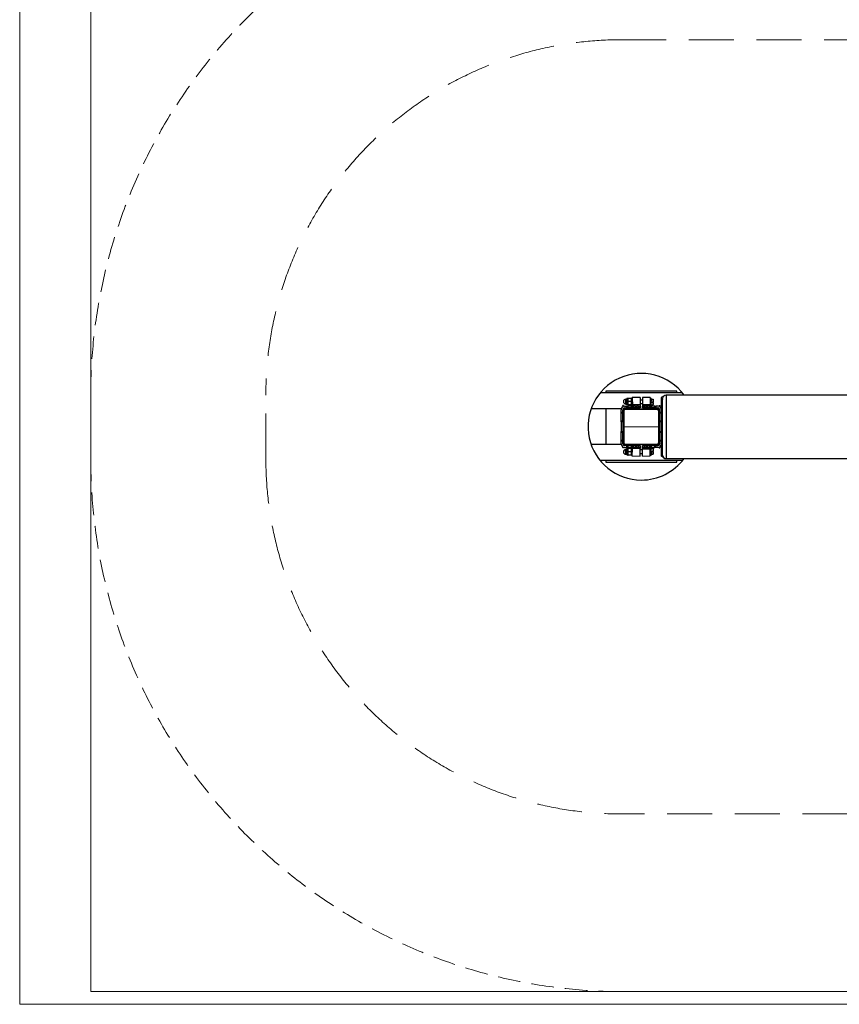
# Model space of a CAD drawing. Units: millimetres. Extents: x -1750 to 6048, y -2390 to 3244.
# Drawn here: x -1750 to 557, y -1625 to 1145 of the extents above; entities that cross this region are included whole.
import ezdxf

# ---------------------------------------------------------------- set-up
doc = ezdxf.new("R2010")
doc.units = ezdxf.units.MM
doc.header["$LTSCALE"] = 20
doc.linetypes.add('HIDDEN', pattern=[9.525, 6.35, -3.175])
doc.linetypes.add('HIDDEN2', pattern=[4.7625, 3.175, -1.5875])
doc.layers.add('NIJHA_toestel', color=7, linetype='Continuous')
for name, color, linetype, lineweight in [('NIJHA_training space', 7, 'HIDDEN', 0), ('NIJHA_vald_kg_groen', 3, 'Continuous', 0), ('NIJHA_vald_rt_zwart', 7, 'Continuous', 0), ('NIJHA_veiligheidsgebied', 1, 'HIDDEN2', 0)]:
    doc.layers.add(name, color=color, linetype=linetype, lineweight=lineweight)

msp = doc.modelspace()

# ---------------------------------------------------------------- linework, layer by layer
at = {"layer": 'NIJHA_toestel'}
for p, q in [((116.1, 95), (-116.1, 95)), ((100, 100), (-100, 100)), ((-100, 100), (-100, 95)), ((2930, 89.1), (70, 89.1)), ((100, 95), (100, 100)), ((-50, 59.8), (-52, 59.8)), ((-52, 58.8), (-52, 59.8)), ((-50, 58.8), (-52, 58.8)), ((-52, 58.8), (-52, 56.7)), ((-50, 58.8), (-50, 59.8)), ((-50, 58.8), (-50, 57.5)), ((-47, 58), (-40.6, 58)), ((-43.6, 64), (-41.4, 64)), ((-41.2, 77.6), (-43.4, 77.6)), ((-40.7, 62.2), (-38.3, 61.8)), ((-40.6, 53), (-40.6, 58)), ((-40.6, 58), (-38.1, 58)), ((-38, 79.7), (-40.4, 79.4)), ((-38.1, 58), (-38.1, 53)), ((-28, 58), (-38.1, 58)), ((-28.7, 61.6), (-37.5, 61.7)), ((-28.6, 70.6), (-37.3, 70.7)), ((-28.4, 79.6), (-37.2, 79.7)), ((-28, 60.6), (-26, 60.5)), ((-28, 53), (-28, 58)), ((-26, 58), (-28, 58)), ((-25.6, 80.5), (-27.6, 80.6)), ((-26, 53), (-26, 58)), ((-23, 58), (-26, 58)), ((-25.9, 65.5), (-25.1, 65.5)), ((-25.3, 75.5), (-25.7, 75.5)), ((-3.4, 82.5), (-25.4, 82.1)), ((-3, 61.6), (-25, 61.6)), ((-25, 61.6), (-25, 58)), ((-23, 53), (-23, 58)), ((-22, 58), (-23, 58)), ((-22, 53), (-22, 58)), ((-16.2, 58), (-22, 58)), ((-16.2, 53), (-16.2, 58)), ((-16.2, 58), (-13.7, 58)), ((-13.7, 58), (-13.7, 53)), ((-8, 58), (-13.7, 58)), ((-8, 53), (-8, 58)), ((-8, 58), (-3, 58)), ((3.3, 75), (-3.3, 75.1)), ((-3.1, 65.1), (3.1, 65)), ((-3, 61.6), (-3, 58)), ((-3, 58), (-3, 53)), ((-3, 57.5), (-3, 57.5)), ((25, 58.1), (3, 58.5)), ((3, 53), (3, 58)), ((3, 58), (8, 58)), ((3, 57.5), (3, 57.5)), ((25.1, 61.7), (3.1, 62.1)), ((25.4, 82.1), (3.4, 82.5)), ((8, 58), (8, 53)), ((13.7, 58), (8, 58)), ((13.7, 53), (13.7, 58)), ((13.7, 58), (16.2, 58)), ((16.2, 58), (16.2, 53)), ((22, 58), (16.2, 58)), ((22, 58), (22, 53)), ((23, 58), (22, 58)), ((23, 58), (23, 53)), ((26, 58), (23, 58)), ((25, 59.6), (27, 59.6)), ((25, 58.1), (25, 58)), ((27.4, 79.6), (25.4, 79.6)), ((26, 58), (26, 53)), ((28, 58), (26, 58)), ((27.1, 61.6), (27.7, 61.6)), ((28, 77.6), (27.4, 77.6)), ((27.7, 65.6), (27.8, 69.6)), ((27.7, 61.6), (27.7, 65.6)), ((27.7, 61.6), (32.7, 61.5)), ((27.8, 69.6), (27.9, 73.6)), ((27.8, 69.6), (32.9, 69.5)), ((27.9, 73.6), (28, 77.6)), ((28, 77.6), (33, 77.5)), ((28, 58), (28, 53)), ((38.1, 58), (28, 58)), ((38.1, 53), (38.1, 58)), ((38.1, 58), (40.6, 58)), ((40.6, 58), (40.6, 53)), ((47, 58), (40.6, 58)), ((50, 59.8), (52, 59.8)), ((50, 59.8), (50, 58.8)), ((50, 58.8), (52, 58.8)), ((50, 57.5), (50, 58.8)), ((52, 59.8), (52, 58.8)), ((52, 56.7), (52, 58.8)), ((57, 72.5), (57, 81.2)), ((57, 48), (57, 72.5)), ((-56.8, 50), (-141.4, 50)), ((-100, 50), (-100, -50)), ((-57, 40.6), (-57, 48)), ((-57, 40.6), (-52, 40.6)), ((-57, 38.1), (-57, 40.6)), ((-52, 38.1), (-57, 38.1)), ((-57, 16.2), (-57, 38.1)), ((-52, 40.6), (-52, 48)), ((-50, 46), (-52, 46)), ((-52, 40.6), (-52, 38.1)), ((-50, 39.6), (-52, 39.6)), ((-52, 16.2), (-52, 38.1)), ((-50, 37.1), (-52, 37.1)), ((-50, 52), (-50, 50.9)), ((-50, -45), (-50, 45)), ((-49, 45), (-50, 45)), ((-49, 45), (-49, -45)), ((-45, 50), (-48, 50)), ((-47, 53), (-40.6, 53)), ((-45, 51), (-45, 53)), ((-40.7, 51), (-45, 51)), ((-45, 50), (45, 50)), ((-45, 50), (-45, 49)), ((45, 49), (-45, 49)), ((-40.7, 51), (-40.7, 53)), ((-40.7, 51), (-40.2, 51)), ((-38.1, 53), (-40.6, 53)), ((-40.2, 51), (-40.2, 53)), ((-10.9, 51), (-40.2, 51)), ((-28, 53), (-38.1, 53)), ((-26, 53), (-28, 53)), ((-23, 53), (-26, 53)), ((-22, 53), (-23, 53)), ((-16.2, 53), (-22, 53)), ((-13.7, 53), (-16.2, 53)), ((-8, 53), (-13.7, 53)), ((-10.9, 51), (-10.9, 53)), ((-10.9, 51), (-10.4, 51)), ((-10.4, 51), (-10.4, 53)), ((-3, 53), (-8, 53)), ((8, 53), (3, 53)), ((13.7, 53), (8, 53)), ((10.4, 51), (10.4, 53)), ((10.4, 51), (10.9, 51)), ((10.9, 51), (10.9, 53)), ((40.2, 51), (10.9, 51)), ((16.2, 53), (13.7, 53)), ((22, 53), (16.2, 53)), ((23, 53), (22, 53)), ((26, 53), (23, 53)), ((28, 53), (26, 53)), ((38.1, 53), (28, 53)), ((40.6, 53), (38.1, 53)), ((40.2, 51), (40.2, 53)), ((40.2, 51), (40.7, 51)), ((40.6, 53), (47, 53)), ((40.7, 51), (40.7, 53)), ((45, 51), (40.7, 51)), ((45, 51), (45, 53)), ((48, 50), (45, 50)), ((45, 50), (45, 49)), ((50, 45), (49, 45)), ((49, -45), (49, 45)), ((50, 50.9), (50, 52)), ((50, 46), (52, 46)), ((50, 45), (50, -45)), ((50, 39.6), (52, 39.6)), ((50, 37.1), (52, 37.1)), ((52, 48), (52, 40.6)), ((52, 40.6), (57, 40.6)), ((52, 38.1), (52, 40.6)), ((57, 38.1), (52, 38.1)), ((52, 38.1), (52, 16.2)), ((57, 50), (56.8, 50)), ((57, 48), (57, 40.6)), ((57, 40.6), (57, 38.1)), ((57, 38.1), (57, 16.2)), ((-57, 16.2), (-52, 16.2)), ((-57, 13.7), (-57, 16.2)), ((-52, 13.7), (-57, 13.7)), ((-57, 13.7), (-57, -13.7)), ((-52, 16.2), (-52, 13.7)), ((-50, 15.2), (-52, 15.2)), ((-52, 13.7), (-52, -13.7)), ((-50, 12.7), (-52, 12.7)), ((50, 15.2), (52, 15.2)), ((50, 12.7), (52, 12.7)), ((52, 13.7), (52, 16.2)), ((52, 16.2), (57, 16.2)), ((52, -13.7), (52, 13.7)), ((57, 13.7), (52, 13.7)), ((57, 16.2), (57, 13.7)), ((57, -13.7), (57, 13.7)), ((-57, -13.7), (-52, -13.7)), ((-57, -16.2), (-57, -13.7)), ((-52, -16.2), (-57, -16.2)), ((-57, -38.1), (-57, -16.2)), ((-50, -12.7), (-52, -12.7)), ((-52, -13.7), (-52, -16.2)), ((-50, -15.2), (-52, -15.2)), ((-52, -38.1), (-52, -16.2)), ((50, -12.7), (52, -12.7)), ((50, -15.2), (52, -15.2)), ((52, -16.2), (52, -13.7)), ((52, -13.7), (57, -13.7)), ((57, -16.2), (52, -16.2)), ((52, -16.2), (52, -38.1)), ((57, -13.7), (57, -16.2)), ((57, -16.2), (57, -38.1)), ((-56.8, -50), (-141.4, -50)), ((-57, -38.1), (-52, -38.1)), ((-57, -40.6), (-57, -38.1)), ((-52, -40.6), (-57, -40.6)), ((-57, -48), (-57, -40.6)), ((-50, -37.1), (-52, -37.1)), ((-52, -38.1), (-52, -40.6)), ((-50, -39.6), (-52, -39.6)), ((-52, -48), (-52, -40.6)), ((-50, -46), (-52, -46)), ((-49, -45), (-50, -45)), ((-50, -50.9), (-50, -52)), ((-45, -50), (-48, -50)), ((-40.6, -53), (-47, -53)), ((-45, -49), (-45, -50)), ((-45, -49), (45, -49)), ((45, -50), (-45, -50)), ((-45, -51), (-45, -53)), ((-45, -51), (-40.7, -51)), ((-40.7, -51), (-40.7, -53)), ((-40.2, -51), (-40.7, -51)), ((-40.6, -58), (-40.6, -53)), ((-40.6, -53), (-38.1, -53)), ((-40.2, -51), (-40.2, -53)), ((-40.2, -51), (-10.9, -51)), ((-38.1, -53), (-38.1, -58)), ((-38.1, -53), (-28, -53)), ((-28, -58), (-28, -53)), ((-28, -53), (-26, -53)), ((-26, -58), (-26, -53)), ((-26, -53), (-23, -53)), ((-23, -58), (-23, -53)), ((-23, -53), (-22, -53)), ((-22, -58), (-22, -53)), ((-22, -53), (-16.2, -53)), ((-16.2, -58), (-16.2, -53)), ((-16.2, -53), (-13.7, -53)), ((-13.7, -53), (-13.7, -58)), ((-13.7, -53), (-8, -53)), ((-10.9, -51), (-10.9, -53)), ((-10.4, -51), (-10.9, -51)), ((-10.4, -51), (-10.4, -53)), ((-8, -58), (-8, -53)), ((-8, -53), (-3, -53)), ((-3, -53), (-3, -58)), ((3, -58), (3, -53)), ((3, -53), (8, -53)), ((8, -53), (8, -58)), ((8, -53), (13.7, -53)), ((10.4, -51), (10.4, -53)), ((10.9, -51), (10.4, -51)), ((10.9, -51), (10.9, -53)), ((10.9, -51), (40.2, -51)), ((13.7, -58), (13.7, -53)), ((13.7, -53), (16.2, -53)), ((16.2, -53), (16.2, -58)), ((16.2, -53), (22, -53)), ((22, -53), (22, -58)), ((22, -53), (23, -53)), ((23, -53), (23, -58)), ((23, -53), (26, -53)), ((26, -53), (26, -58)), ((26, -53), (28, -53)), ((28, -53), (28, -58)), ((28, -53), (38.1, -53)), ((38.1, -58), (38.1, -53)), ((38.1, -53), (40.6, -53)), ((40.2, -51), (40.2, -53)), ((40.7, -51), (40.2, -51)), ((40.6, -53), (40.6, -58)), ((47, -53), (40.6, -53)), ((40.7, -51), (40.7, -53)), ((40.7, -51), (45, -51)), ((45, -49), (45, -50)), ((48, -50), (45, -50)), ((45, -51), (45, -53)), ((50, -45), (49, -45)), ((50, -37.1), (52, -37.1)), ((50, -39.6), (52, -39.6)), ((50, -46), (52, -46)), ((50, -52), (50, -50.9)), ((52, -38.1), (57, -38.1)), ((52, -40.6), (52, -38.1)), ((57, -40.6), (52, -40.6)), ((52, -40.6), (52, -48)), ((57, -50), (56.8, -50)), ((57, -38.1), (57, -40.6)), ((57, -40.6), (57, -48)), ((57, -72.5), (57, -48)), ((-52, -56.7), (-52, -58.8)), ((-50, -58.8), (-52, -58.8)), ((-52, -59.8), (-52, -58.8)), ((-50, -59.8), (-52, -59.8)), ((-50, -57.5), (-50, -58.8)), ((-50, -59.8), (-50, -58.8)), ((-47, -58), (-40.6, -58)), ((-41.4, -64), (-43.6, -64)), ((-43.4, -77.6), (-41.2, -77.6)), ((-38.3, -61.8), (-40.7, -62.2)), ((-38.1, -58), (-40.6, -58)), ((-40.4, -79.4), (-38, -79.7)), ((-38.1, -58), (-28, -58)), ((-28.7, -61.6), (-37.5, -61.7)), ((-28.6, -70.6), (-37.3, -70.7)), ((-28.4, -79.6), (-37.2, -79.7)), ((-28, -58), (-26, -58)), ((-26, -60.5), (-28, -60.6)), ((-27.6, -80.6), (-25.6, -80.5)), ((-26, -58), (-23, -58)), ((-25.1, -65.5), (-25.9, -65.5)), ((-25.7, -75.5), (-25.3, -75.5)), ((-25.4, -82.1), (-3.4, -82.5)), ((-25, -58), (-25, -61.6)), ((-3, -61.6), (-25, -61.6)), ((-23, -58), (-22, -58)), ((-22, -58), (-16.2, -58)), ((-13.7, -58), (-16.2, -58)), ((-13.7, -58), (-8, -58)), ((-3, -58), (-8, -58)), ((-3.3, -75.1), (3.3, -75)), ((3.1, -65), (-3.1, -65.1)), ((-3, -57.5), (-3, -57.5)), ((-3, -58), (-3, -61.6)), ((3, -57.5), (3, -57.5)), ((8, -58), (3, -58)), ((3, -58.5), (25, -58.1)), ((3.1, -62.1), (25.1, -61.7)), ((3.4, -82.5), (25.4, -82.1)), ((8, -58), (13.7, -58)), ((16.2, -58), (13.7, -58)), ((16.2, -58), (22, -58)), ((22, -58), (23, -58)), ((23, -58), (26, -58)), ((25, -58.1), (25, -58)), ((27, -59.6), (25, -59.6)), ((25.4, -79.6), (27.4, -79.6)), ((26, -58), (28, -58)), ((27.7, -61.6), (27.1, -61.6)), ((27.4, -77.6), (28, -77.6)), ((27.7, -61.6), (32.7, -61.5)), ((27.7, -65.6), (27.7, -61.6)), ((27.8, -69.6), (27.7, -65.6)), ((27.8, -69.6), (32.9, -69.5)), ((27.9, -73.6), (27.8, -69.6)), ((28, -77.6), (27.9, -73.6)), ((28, -58), (38.1, -58)), ((28, -77.6), (33, -77.5)), ((40.6, -58), (38.1, -58)), ((47, -58), (40.6, -58)), ((50, -58.8), (50, -57.5)), ((50, -58.8), (52, -58.8)), ((50, -58.8), (50, -59.8)), ((50, -59.8), (52, -59.8)), ((52, -58.8), (52, -56.7)), ((52, -58.8), (52, -59.8)), ((57, -81.2), (57, -72.5)), ((116.1, -95), (-116.1, -95)), ((-100, -95), (-100, -100)), ((-100, -100), (100, -100)), ((70, -89.7), (2930, -89.7)), ((100, -100), (100, -95))]:
    msp.add_line(p, q, dxfattribs=at)
at = {"layer": 'NIJHA_toestel', "flags": 128}
for points in [[(-43.6, 64), (-43.6, 64.2), (-43.6, 64.8), (-43.6, 65.6), (-43.6, 66.8), (-43.5, 68.2), (-43.5, 69.7), (-43.5, 71.2), (-43.4, 72.8), (-43.4, 74.2), (-43.4, 75.5), (-43.4, 76.5), (-43.4, 77.2), (-43.4, 77.6), (-43.4, 77.6)], [(-41.4, 63.1), (-41.4, 63.2), (-41.4, 63.8), (-41.4, 64.6), (-41.4, 65.8), (-41.3, 67.2), (-41.3, 68.7), (-41.3, 70.4), (-41.3, 72.1), (-41.2, 73.7), (-41.2, 75.1), (-41.2, 76.4), (-41.2, 77.4), (-41.1, 78.1), (-41.1, 78.5), (-41.1, 78.5)], [(-40.7, 62.2), (-40.7, 62.4), (-40.7, 62.9), (-40.7, 63.8), (-40.7, 64.9), (-40.7, 66.3), (-40.6, 67.8), (-40.6, 69.5), (-40.6, 71.2), (-40.5, 72.9), (-40.5, 74.6), (-40.5, 76), (-40.5, 77.3), (-40.5, 78.3), (-40.4, 79), (-40.4, 79.3), (-40.4, 79.4)], [(-38.3, 61.8), (-38.3, 61.8), (-38.3, 62.1), (-38.3, 62.4), (-38.3, 63), (-38.3, 63.6), (-38.3, 64.4), (-38.2, 65.3), (-38.2, 66.3)], [(-38.1, 75.2), (-38.1, 74.2), (-38.1, 73.1), (-38.1, 71.9), (-38.1, 70.7), (-38.2, 69.6), (-38.2, 68.4), (-38.2, 67.3), (-38.2, 66.3)], [(-38, 79.7), (-38, 79.7), (-38, 79.4), (-38, 79.1), (-38, 78.5), (-38, 77.9), (-38, 77.1), (-38.1, 76.2), (-38.1, 75.2)], [(-28, 60.6), (-28, 60.7), (-28, 61.1), (-27.9, 61.9), (-27.9, 62.9)], [(-27.9, 62.9), (-27.9, 64.3), (-27.9, 65.9), (-27.8, 67.6), (-27.8, 69.5), (-27.8, 71.4), (-27.7, 73.3), (-27.7, 75.1), (-27.7, 76.7), (-27.6, 78.1), (-27.6, 79.2), (-27.6, 80), (-27.6, 80.4), (-27.6, 80.6)], [(-26, 60.5), (-26, 60.6), (-26, 61), (-25.9, 61.8), (-25.9, 62.9)], [(-25.9, 62.9), (-25.9, 64.3), (-25.9, 65.9), (-25.8, 67.6), (-25.8, 69.5), (-25.8, 71.4), (-25.7, 73.2), (-25.7, 75), (-25.7, 76.6), (-25.6, 78), (-25.6, 79.1), (-25.6, 79.9), (-25.6, 80.4), (-25.6, 80.5)], [(-25.4, 82.1), (-25.4, 81.9), (-25.4, 81.4), (-25.4, 80.5), (-25.4, 79.3), (-25.4, 77.9), (-25.3, 76.2), (-25.3, 74.3), (-25.3, 72.2), (-25.2, 70.1), (-25.2, 68), (-25.1, 65.9), (-25.1, 64), (-25.1, 62.2), (-25, 60.6), (-25, 59.2), (-25, 58.2), (-25, 58)], [(-3.4, 82.5), (-3.4, 82.3), (-3.4, 81.8), (-3.4, 80.9), (-3.4, 79.7), (-3.4, 78.3), (-3.3, 76.6), (-3.3, 74.7), (-3.3, 72.6), (-3.2, 70.5), (-3.2, 68.4), (-3.1, 66.3), (-3.1, 64.4), (-3.1, 62.6), (-3.1, 61.6)], [(-3, 58.2), (-3, 57.9), (-3, 57.5), (-3, 57.5)], [(3.1, 62.1), (3.1, 61.7), (3.1, 61.3), (3, 60.9), (3, 60.4), (3, 59.9), (3, 59.5), (3, 59), (3, 58.5)], [(3, 58.5), (3, 57.9), (3, 57.5), (3, 57.5)], [(3.4, 82.5), (3.4, 82.3), (3.4, 81.8), (3.4, 80.9), (3.4, 79.7), (3.4, 78.3), (3.3, 76.6), (3.3, 74.7), (3.3, 72.6), (3.2, 70.5), (3.2, 68.4), (3.1, 66.3), (3.1, 64.4), (3.1, 62.6), (3.1, 62.1)], [(25.1, 61.7), (25.1, 61.3), (25.1, 60.9), (25, 60.5), (25, 60), (25, 59.5), (25, 59.1), (25, 58.6), (25, 58.1)], [(25.4, 82.1), (25.4, 81.9), (25.4, 81.4), (25.4, 80.5), (25.4, 79.3), (25.4, 77.9), (25.3, 76.2), (25.3, 74.3), (25.3, 72.2), (25.2, 70.1), (25.2, 68), (25.1, 65.9), (25.1, 64), (25.1, 62.2), (25.1, 61.7)], [(27.4, 79.6), (27.4, 79.4), (27.4, 78.8), (27.4, 78), (27.3, 76.8), (27.3, 75.4), (27.3, 73.7), (27.3, 71.9), (27.2, 70), (27.2, 68.1), (27.2, 66.3), (27.1, 64.6), (27.1, 63), (27.1, 61.7), (27, 60.7), (27, 60), (27, 59.6), (27, 59.6)], [(33.5, 65.5), (33.6, 66.4), (33.6, 67.4), (33.6, 68.4), (33.6, 69.5), (33.6, 70.5), (33.6, 71.5), (33.7, 72.5), (33.7, 73.5)], [(33.5, 61.5), (33.5, 61.5), (33.5, 61.7), (33.5, 62.1), (33.5, 62.5), (33.5, 63.1), (33.5, 63.8), (33.5, 64.6), (33.5, 65.5)], [(33.8, 77.4), (33.8, 77.4), (33.7, 77.2), (33.7, 76.8), (33.7, 76.4), (33.7, 75.8), (33.7, 75.1), (33.7, 74.3), (33.7, 73.5)], [(-43.4, -77.6), (-43.4, -77.5), (-43.4, -76.9), (-43.4, -76.1), (-43.4, -74.9), (-43.4, -73.5), (-43.5, -72), (-43.5, -70.5), (-43.5, -68.9), (-43.5, -67.4), (-43.6, -66.2), (-43.6, -65.2), (-43.6, -64.5), (-43.6, -64.1), (-43.6, -64)], [(-41.1, -78.5), (-41.1, -78.4), (-41.2, -77.8), (-41.2, -77), (-41.2, -75.8), (-41.2, -74.4), (-41.2, -72.9), (-41.3, -71.2), (-41.3, -69.6), (-41.3, -67.9), (-41.4, -66.5), (-41.4, -65.2), (-41.4, -64.2), (-41.4, -63.5), (-41.4, -63.1), (-41.4, -63.1)], [(-40.4, -79.4), (-40.4, -79.2), (-40.4, -78.7), (-40.5, -77.8), (-40.5, -76.7), (-40.5, -75.3), (-40.5, -73.8), (-40.6, -72.1), (-40.6, -70.4), (-40.6, -68.6), (-40.7, -67), (-40.7, -65.6), (-40.7, -64.3), (-40.7, -63.3), (-40.7, -62.6), (-40.7, -62.3), (-40.7, -62.2)], [(-38.3, -61.8), (-38.3, -61.8), (-38.3, -62.1), (-38.3, -62.4), (-38.3, -63), (-38.3, -63.6), (-38.3, -64.4), (-38.2, -65.3), (-38.2, -66.3)], [(-38.2, -66.3), (-38.2, -67.3), (-38.2, -68.4), (-38.2, -69.6), (-38.1, -70.7), (-38.1, -71.9), (-38.1, -73.1), (-38.1, -74.2), (-38.1, -75.2)], [(-38, -79.7), (-38, -79.7), (-38, -79.4), (-38, -79.1), (-38, -78.5), (-38, -77.9), (-38, -77.1), (-38.1, -76.2), (-38.1, -75.2)], [(-27.6, -80.6), (-27.6, -80.5), (-27.6, -80.3), (-27.6, -79.6), (-27.6, -78.7), (-27.7, -77.4), (-27.7, -75.9), (-27.7, -74.3), (-27.7, -72.4), (-27.8, -70.5), (-27.8, -68.6), (-27.8, -66.8), (-27.9, -65.1), (-27.9, -63.6), (-27.9, -62.4), (-27.9, -61.5), (-28, -60.8), (-28, -60.6), (-28, -60.6)], [(-25.6, -80.5), (-25.6, -80.5), (-25.6, -80.2), (-25.6, -79.6), (-25.6, -78.7), (-25.7, -77.4), (-25.7, -75.9), (-25.7, -74.2), (-25.7, -72.4), (-25.8, -70.5), (-25.8, -68.6), (-25.8, -66.8), (-25.9, -65.1), (-25.9, -63.6), (-25.9, -62.4), (-25.9, -61.4), (-26, -60.8), (-26, -60.5), (-26, -60.5)], [(-25.4, -82.1), (-25.4, -81.9), (-25.4, -81.4), (-25.4, -80.5), (-25.4, -79.3), (-25.4, -77.9), (-25.3, -76.2), (-25.3, -74.3), (-25.3, -72.2), (-25.2, -70.1), (-25.2, -68), (-25.1, -65.9), (-25.1, -64), (-25.1, -62.2), (-25, -60.6), (-25, -59.2), (-25, -58.2), (-25, -58)], [(-3.4, -82.5), (-3.4, -82.3), (-3.4, -81.8), (-3.4, -80.9), (-3.4, -79.7), (-3.4, -78.3), (-3.3, -76.6), (-3.3, -74.7), (-3.3, -72.6), (-3.2, -70.5), (-3.2, -68.4), (-3.1, -66.3), (-3.1, -64.4), (-3.1, -62.6), (-3.1, -61.6)], [(-3, -58.2), (-3, -57.9), (-3, -57.5), (-3, -57.5)], [(3, -58.5), (3, -57.9), (3, -57.5), (3, -57.5)], [(3.1, -62.1), (3.1, -61.7), (3.1, -61.3), (3, -60.9), (3, -60.4), (3, -59.9), (3, -59.5), (3, -59), (3, -58.5)], [(3.4, -82.5), (3.4, -82.3), (3.4, -81.8), (3.4, -80.9), (3.4, -79.7), (3.4, -78.3), (3.3, -76.6), (3.3, -74.7), (3.3, -72.6), (3.2, -70.5), (3.2, -68.4), (3.1, -66.3), (3.1, -64.4), (3.1, -62.6), (3.1, -62.1)], [(25.1, -61.7), (25.1, -61.3), (25.1, -60.9), (25, -60.5), (25, -60), (25, -59.5), (25, -59.1), (25, -58.6), (25, -58.1)], [(25.4, -82.1), (25.4, -81.9), (25.4, -81.4), (25.4, -80.5), (25.4, -79.3), (25.4, -77.9), (25.3, -76.2), (25.3, -74.3), (25.3, -72.2), (25.2, -70.1), (25.2, -68), (25.1, -65.9), (25.1, -64), (25.1, -62.2), (25.1, -61.7)], [(27, -59.6), (27, -59.7), (27, -60.2)], [(27, -60.2), (27.1, -61), (27.1, -62.2), (27.1, -63.6), (27.1, -65.2), (27.2, -67), (27.2, -68.9), (27.2, -70.8), (27.3, -72.6), (27.3, -74.4), (27.3, -75.9), (27.3, -77.3), (27.4, -78.3), (27.4, -79.1), (27.4, -79.5), (27.4, -79.6)], [(33.5, -61.5), (33.5, -61.5), (33.5, -61.7), (33.5, -62.1), (33.5, -62.5), (33.5, -63.1), (33.5, -63.8), (33.5, -64.6), (33.5, -65.5)], [(33.7, -73.5), (33.7, -72.5), (33.6, -71.5), (33.6, -70.5), (33.6, -69.5), (33.6, -68.4), (33.6, -67.4), (33.6, -66.4), (33.5, -65.5)], [(33.8, -77.5), (33.8, -77.4), (33.7, -77.2), (33.7, -76.8), (33.7, -76.4), (33.7, -75.8), (33.7, -75.1), (33.7, -74.3), (33.7, -73.5)]]:
    msp.add_lwpolyline(points, dxfattribs=at)
at = {"layer": 'NIJHA_toestel'}
for centre, radius, start, end in [((0, 0), 150, 36.4511, 270), ((70, 79.1), 10, 89.9691, 179.6274), ((-47, 48), 10, 90, 180), ((-43.5, 70.8), 6.8, 88.9629, 268.9629), ((-40.6, 63.1), 0.84, 178.9629, 258.8888), ((-40.3, 78.5), 0.84, 99.0371, 178.9629), ((47, 48), 10, 0, 90), ((-45, 46), 7, 90, 180), ((-47, 48), 5, 90, 180), ((-45, 46), 5, 90, 180), ((-45, 45), 5, 90, 180), ((-45, 45), 4, 90, 180), ((45, 46), 7, 0, 90), ((45, 46), 5, 0, 90), ((45, 45), 5, 0, 90), ((45, 45), 4, 0, 90), ((47, 48), 5, 0, 90), ((-47, -48), 10, 180, 270), ((-45, -46), 7, 180, 270), ((-47, -48), 5, 180, 270), ((-45, -45), 5, 180, 270), ((-45, -46), 5, 180, 270), ((-45, -45), 4, 180, 270), ((45, -45), 4, 270, 0), ((45, -45), 5, 270, 0), ((45, -46), 7, 270, 0), ((45, -46), 5, 270, 0), ((47, -48), 10, 270, 0), ((47, -48), 5, 270, 0), ((-43.5, -70.8), 6.8, 91.0371, 181.0371), ((-43.5, -70.8), 6.8, 181.0371, 271.0371), ((-40.6, -63.1), 0.84, 101.1112, 181.0371), ((-40.3, -78.5), 0.84, 181.0371, 260.9629), ((70, -79.7), 10, 180.0008, 269.9971), ((0, 0), 150, 270, 323.2876)]:
    msp.add_arc(centre, radius, start, end, dxfattribs=at)
for points, knots in [([(57, 81.2), (57.1, 81.8), (57.3, 83.1), (59.1, 84.7), (61, 85.7), (62.5, 86), (62.9, 86.1)], [0, 0, 0, 0, 0.296048, 0.592135, 0.887448, 1, 1, 1, 1]), ([(70, 89), (70, 89.1), (70, 89.1), (70, 88.5), (70, 87.3), (70, 85.3), (70, 82.7), (70, 79.8), (70, 76.6), (70, 73.4), (70, 69.7), (70, 65.6), (70, 61), (70, 56.1), (70, 50.8), (70, 44.8), (70, 38.1), (70, 30.6), (70, 22.9), (70, 15), (70, 7.1), (70, -0.9), (70, -8.9), (70, -17), (70, -25), (70, -33), (70, -40.8), (70, -48.7), (70, -53.6), (70, -56.3)], [0, 0, 0, 0, 0.0136655, 0.0567974, 0.0993572, 0.1419192, 0.1854783, 0.2290257, 0.2597599, 0.290488, 0.3220391, 0.3535829, 0.3843328, 0.4150875, 0.4467149, 0.4783464, 0.5167018, 0.5550615, 0.5945235, 0.6339858, 0.6724791, 0.7109726, 0.7505098, 0.7900471, 0.8301783, 0.870306, 0.9117757, 0.9532379, 1, 1, 1, 1]), ([(-38.3, 61.8), (-38.3, 61.8), (-38.3, 61.8), (-37.8, 61.7), (-37.5, 61.7)], [0, 0, 0, 0, 0.268628, 1, 1, 1, 1]), ([(-37.3, 70.7), (-37.6, 70), (-38.1, 68.5), (-38.2, 67), (-38.2, 66.3)], [0, 0, 0, 0, 0.495459, 1, 1, 1, 1]), ([(-38.2, 66.3), (-38.2, 66.1), (-38.2, 65.3), (-38.1, 63.8), (-37.7, 62.4), (-37.5, 61.7)], [0, 0, 0, 0, 0.070092, 0.530787, 1, 1, 1, 1]), ([(-37.2, 79.7), (-37.4, 79), (-37.9, 77.5), (-38, 76), (-38.1, 75.2)], [0, 0, 0, 0, 0.495461, 1, 1, 1, 1]), ([(-38.1, 75.2), (-38.1, 75.1), (-38.1, 74.3), (-37.9, 72.8), (-37.5, 71.4), (-37.3, 70.7)], [0, 0, 0, 0, 0.070092, 0.530783, 1, 1, 1, 1]), ([(-38, 79.7), (-38, 79.7), (-37.9, 79.7), (-37.5, 79.7), (-37.2, 79.7)], [0, 0, 0, 0, 0.268628, 1, 1, 1, 1]), ([(-27.9, 66.1), (-27.9, 66), (-27.9, 65.1), (-28.1, 63.6), (-28.5, 62.3), (-28.7, 61.6)], [0, 0, 0, 0, 0.070092, 0.530785, 1, 1, 1, 1]), ([(-27.9, 61.6), (-28, 61.6), (-28, 61.6), (-28.4, 61.6), (-28.7, 61.6)], [0, 0, 0, 0, 0.268628, 1, 1, 1, 1]), ([(-27.7, 75.1), (-27.7, 75), (-27.7, 74.1), (-27.9, 72.6), (-28.4, 71.3), (-28.6, 70.6)], [0, 0, 0, 0, 0.070091, 0.530785, 1, 1, 1, 1]), ([(-28.6, 70.6), (-28.4, 69.8), (-27.9, 68.4), (-27.9, 66.8), (-27.9, 66.1)], [0, 0, 0, 0, 0.495459, 1, 1, 1, 1]), ([(-28.4, 79.6), (-28.2, 78.8), (-27.8, 77.4), (-27.7, 75.8), (-27.7, 75.1)], [0, 0, 0, 0, 0.495458, 1, 1, 1, 1]), ([(-27.6, 79.6), (-27.6, 79.6), (-27.7, 79.6), (-28.1, 79.6), (-28.4, 79.6)], [0, 0, 0, 0, 0.268628, 1, 1, 1, 1]), ([(33.5, 65.5), (33.5, 65.4), (33.5, 64.6), (33.3, 63.3), (32.9, 62.1), (32.7, 61.5)], [0, 0, 0, 0, 0.070091, 0.530784, 1, 1, 1, 1]), ([(32.7, 61.5), (33, 61.5), (33.4, 61.5), (33.5, 61.5), (33.5, 61.5)], [0, 0, 0, 0, 0.785629, 1, 1, 1, 1]), ([(33.7, 73.5), (33.7, 73.4), (33.7, 72.6), (33.5, 71.3), (33.1, 70.1), (32.9, 69.5)], [0, 0, 0, 0, 0.070086, 0.530779, 1, 1, 1, 1]), ([(32.9, 69.5), (33.1, 68.8), (33.5, 67.5), (33.5, 66.1), (33.5, 65.5)], [0, 0, 0, 0, 0.49546, 1, 1, 1, 1]), ([(33, 77.5), (33.2, 76.8), (33.6, 75.5), (33.7, 74.1), (33.7, 73.5)], [0, 0, 0, 0, 0.495458, 1, 1, 1, 1]), ([(33.8, 77.4), (33.7, 77.4), (33.7, 77.4), (33.3, 77.5), (33, 77.5)], [0, 0, 0, 0, 0.214373, 1, 1, 1, 1]), ([(60, 76.4), (59.5, 76.1), (58.2, 75.4), (57.2, 74), (57.1, 72.9), (57, 72.5)], [0, 0, 0, 0, 0.2844706, 0.7131679, 1, 1, 1, 1]), ([(60, -50.1), (60, -47.9), (60, -43), (60, -34.9), (60, -26), (60, -19.4), (60, -12.6), (60, -5.8), (60, 3.9), (60, 13.4), (60, 22.8), (60, 31.8), (60, 39.9), (60, 46.9), (60, 52.9), (60, 58.3), (60, 63), (60, 67), (60, 70.8), (60, 74.2), (60, 76.9), (60, 78.7), (60, 79), (60, 79.1)], [0, 0, 0, 0, 0.045883, 0.0974, 0.149124, 0.200699, 0.208924, 0.261288, 0.313808, 0.366171, 0.418232, 0.470442, 0.522476, 0.563127, 0.603873, 0.644467, 0.684918, 0.725539, 0.766077, 0.82478, 0.883658, 0.942394, 1, 1, 1, 1]), ([(60, -79.6), (60, -79.6), (60, -79.4), (60, -77.9), (60, -75.5), (60, -72.2), (60, -68.3), (60, -63.5), (60, -57.5), (60, -52.6), (60, -50.1)], [0, 0, 0, 0, 0.117522, 0.246807, 0.375598, 0.491491, 0.607687, 0.723585, 0.861824, 1, 1, 1, 1]), ([(-38.3, -61.8), (-38.3, -61.8), (-38.3, -61.8), (-37.8, -61.7), (-37.5, -61.7)], [0, 0, 0, 0, 0.268628, 1, 1, 1, 1]), ([(-37.5, -61.7), (-37.7, -62.5), (-38.1, -64), (-38.2, -65.5), (-38.2, -66.3)], [0, 0, 0, 0, 0.495458, 1, 1, 1, 1]), ([(-38.2, -66.3), (-38.2, -66.4), (-38.2, -67.2), (-38, -68.7), (-37.6, -70), (-37.3, -70.7)], [0, 0, 0, 0, 0.070092, 0.530785, 1, 1, 1, 1]), ([(-37.3, -70.7), (-37.6, -71.5), (-38, -73), (-38, -74.5), (-38.1, -75.2)], [0, 0, 0, 0, 0.495461, 1, 1, 1, 1]), ([(-38.1, -75.2), (-38.1, -75.4), (-38, -76.2), (-37.8, -77.7), (-37.4, -79), (-37.2, -79.7)], [0, 0, 0, 0, 0.070092, 0.530784, 1, 1, 1, 1]), ([(-38, -79.7), (-38, -79.7), (-37.9, -79.7), (-37.5, -79.7), (-37.2, -79.7)], [0, 0, 0, 0, 0.268628, 1, 1, 1, 1]), ([(-28.7, -61.6), (-28.5, -62.3), (-28, -63.8), (-27.9, -65.3), (-27.9, -66.1)], [0, 0, 0, 0, 0.495457, 1, 1, 1, 1]), ([(-27.9, -61.6), (-28, -61.6), (-28, -61.6), (-28.4, -61.6), (-28.7, -61.6)], [0, 0, 0, 0, 0.268628, 1, 1, 1, 1]), ([(-27.9, -66.1), (-27.9, -66.2), (-27.9, -67), (-28, -68.5), (-28.4, -69.9), (-28.6, -70.6)], [0, 0, 0, 0, 0.070092, 0.530782, 1, 1, 1, 1]), ([(-28.6, -70.6), (-28.3, -71.3), (-27.9, -72.8), (-27.8, -74.3), (-27.7, -75.1)], [0, 0, 0, 0, 0.495461, 1, 1, 1, 1]), ([(-27.7, -75.1), (-27.7, -75.2), (-27.7, -76), (-27.8, -77.5), (-28.2, -78.9), (-28.4, -79.6)], [0, 0, 0, 0, 0.070092, 0.530786, 1, 1, 1, 1]), ([(-27.6, -79.6), (-27.6, -79.6), (-27.7, -79.6), (-28.1, -79.6), (-28.4, -79.6)], [0, 0, 0, 0, 0.268628, 1, 1, 1, 1]), ([(32.7, -61.5), (33, -62.1), (33.4, -63.4), (33.5, -64.8), (33.5, -65.5)], [0, 0, 0, 0, 0.4954596, 1, 1, 1, 1]), ([(33.5, -61.5), (33.5, -61.5), (33.4, -61.5), (33, -61.5), (32.7, -61.5)], [0, 0, 0, 0, 0.214371, 1, 1, 1, 1]), ([(33.5, -65.5), (33.5, -65.5), (33.5, -66.3), (33.4, -67.6), (33.1, -68.8), (32.9, -69.5)], [0, 0, 0, 0, 0.070084, 0.53078, 1, 1, 1, 1]), ([(32.9, -69.5), (33.1, -70.1), (33.5, -71.4), (33.6, -72.8), (33.7, -73.5)], [0, 0, 0, 0, 0.495464, 1, 1, 1, 1]), ([(33.7, -73.5), (33.7, -73.5), (33.7, -74.3), (33.6, -75.6), (33.2, -76.8), (33, -77.5)], [0, 0, 0, 0, 0.07009, 0.530785, 1, 1, 1, 1]), ([(33, -77.5), (33.3, -77.5), (33.7, -77.5), (33.7, -77.5), (33.8, -77.5)], [0, 0, 0, 0, 0.785627, 1, 1, 1, 1]), ([(57, -72.5), (57.1, -73.1), (57.4, -74.4), (58.6, -75.8), (59.7, -76.3), (60, -76.4)], [0, 0, 0, 0, 0.429367, 0.85881, 1, 1, 1, 1]), ([(62.3, -85.9), (61.8, -85.8), (60.2, -85.4), (58.4, -84.2), (57.2, -82.7), (57, -81.6), (57, -81.2)], [0, 0, 0, 0, 0.167931, 0.480268, 0.792055, 1, 1, 1, 1]), ([(70, -56.3), (70, -57.7), (70, -60.5), (70, -64.4), (70, -68.2), (70, -71.9), (70, -75.6), (70, -79.1), (70, -82.1), (70, -84.8), (70, -87), (70, -88.6), (70, -89.5), (70, -89.6), (70, -89.6)], [0, 0, 0, 0, 0.068801, 0.137606, 0.207629, 0.277653, 0.36318, 0.448709, 0.536238, 0.623762, 0.718972, 0.81417, 0.912556, 1, 1, 1, 1])]:
    msp.add_open_spline(points, degree=3, knots=knots, dxfattribs=at)
at = {"layer": 'NIJHA_training space'}
msp.add_line((-49, 0), (49, 0), dxfattribs=at)
msp.add_lwpolyline([(-57, 1089.1), (3057, 1089.1, -0.414214), (4057, 89.1), (4057, -89.7, -0.414214), (3057, -1089.7), (-57, -1089.7, -0.414214), (-1057, -89.7), (-1057, 89.1, -0.414214)], format="xyb", close=True, dxfattribs=at)
at = {"layer": 'NIJHA_vald_kg_groen'}
msp.add_lwpolyline([(-1550, 1589.1), (4550, 1589.1), (4550, -1589.7), (-1550, -1589.7)], close=True, dxfattribs=at)
at = {"layer": 'NIJHA_vald_rt_zwart'}
msp.add_lwpolyline([(-1750, 1624.7), (4750, 1624.7), (4750, -1625.3), (-1750, -1625.3)], close=True, dxfattribs=at)
at = {"layer": 'NIJHA_veiligheidsgebied'}
msp.add_lwpolyline([(3050, 1589.1), (-50, 1589.1, 0.414287), (-1550, 88.7), (-1550, -90, 0.414194), (-49.7, -1589.7), (3050.3, -1589.7, 0.414233), (4550, -89.3), (4550, 89.5, 0.41414)], format="xyb", close=True, dxfattribs=at)

doc.saveas('drawing.dxf')
